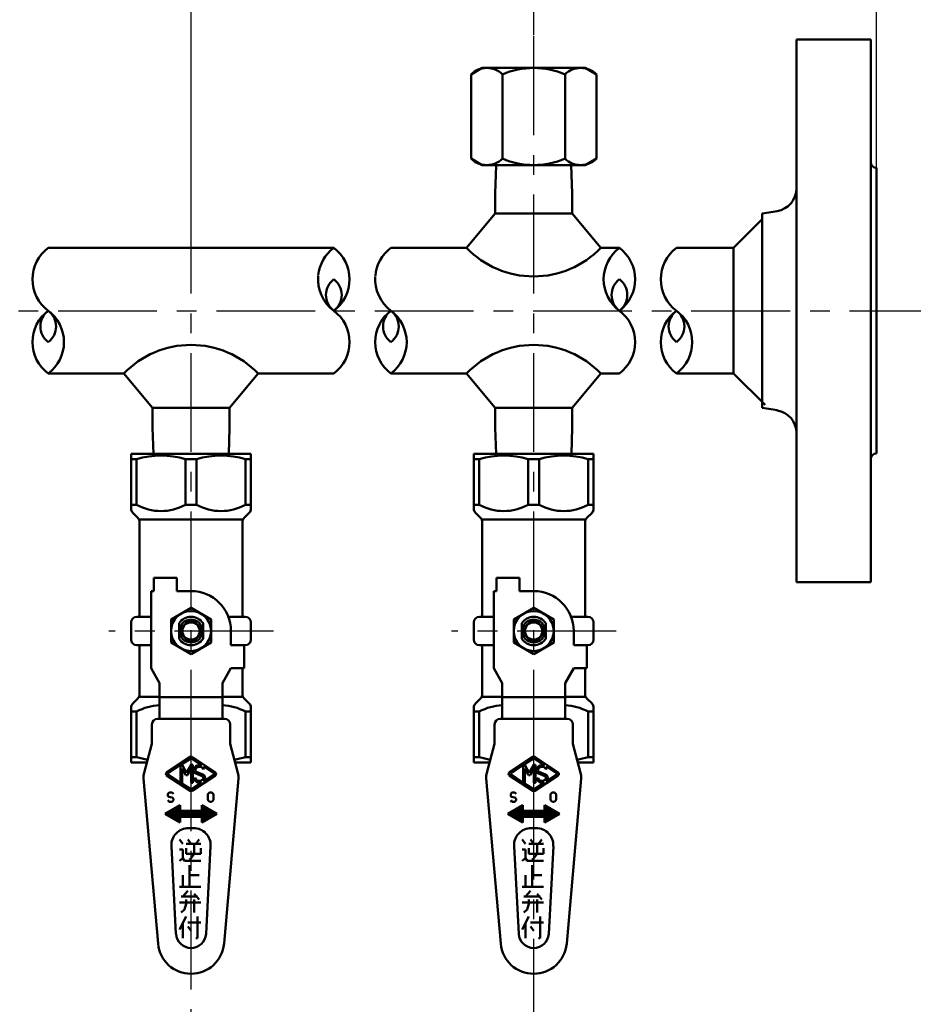
# Model space of a CAD drawing. Units: millimetres. Extents: x 0 to 1260, y -1 to 891.
# Drawn here: x 248 to 405, y 603 to 776 of the extents above; entities that cross this region are included whole.
import ezdxf

# ---------------------------------------------------------------- set-up
doc = ezdxf.new("R2010")
doc.units = ezdxf.units.MM
doc.header["$LTSCALE"] = 0.545669
doc.linetypes.add('CENTER', pattern=[50.8, 31.75, -6.35, 6.35, -6.35])
for name, color, linetype in [('NoLayerName_001', 7, 'Continuous'), ('NoLayerName_002', 7, 'Continuous'), ('NoLayerName_003', 7, 'Continuous'), ('NoLayerName_004', 7, 'Continuous'), ('NoLayerName_006', 7, 'Continuous'), ('NoLayerName_010', 7, 'Continuous'), ('NoLayerName_012', 7, 'Continuous'), ('NoLayerName_013', 7, 'Continuous'), ('NoLayerName_016', 7, 'Continuous'), ('NoLayerName_017', 7, 'Continuous')]:
    doc.layers.add(name, color=color, linetype=linetype)
doc.styles.get("Standard").update_dxf_attribs({"font": 'txt', "bigfont": 'extfont2'})
doc.dimstyles.get("Standard").update_dxf_attribs({"dimtxt": 2.5, "dimasz": 2.5, "dimexe": 1.25, "dimexo": 0.625, "dimtad": 1, "dimzin": 0, "dimdsep": 46, "dimtxsty": 'Standard', "dimcen": 2.5, "dimadec": 0, "dimazin": 0, "dimtfac": 0.75, "dimtmove": 0, "dimatfit": 3, "dimfxl": 1, "dimarcsym": 0})

# ---------------------------------------------------------------- blocks, each defined once
blk = doc.blocks.new('_OPEN30')
at = {"color": 0, "linetype": 'ByBlock', "lineweight": -2}
for p, q in [((-1, 0.267949), (0, 0)), ((0, 0), (-1, -0.267949)), ((0, 0), (-1, 0))]:
    blk.add_line(p, q, dxfattribs=at)
blk = doc.blocks.new('*D19')
at = {"layer": 'Defpoints', "color": 0}
for p in [(218.22, 802.25), (218.22, 745.06), (278.22, 745.06)]:
    blk.add_point(p, dxfattribs=at)
at = {"layer": 'NoLayerName_016', "color": 0, "linetype": 'Continuous', "lineweight": 25}
for p, q in [((218.22, 745.06), (218.22, 810.5)), ((278.22, 745.06), (278.22, 810.5)), ((273.72, 802.25), (222.72, 802.25))]:
    blk.add_line(p, q, dxfattribs=at)
at = {"layer": 'NoLayerName_016', "color": 0, "lineweight": 25, "xscale": 4.5, "yscale": 4.5, "zscale": 4.5, "rotation": 180}
blk.add_blockref('_OPEN30', (218.22, 802.25), dxfattribs=at)
at = {"layer": 'NoLayerName_016', "color": 0, "lineweight": 25, "xscale": 4.5, "yscale": 4.5, "zscale": 4.5}
blk.add_blockref('_OPEN30', (278.22, 802.25), dxfattribs=at)
at = {"layer": 'NoLayerName_016', "color": 0, "lineweight": 25, "insert": (248.22, 809.08), "char_height": 7.5, "attachment_point": 5}
blk.add_mtext('(200)', dxfattribs=at)
blk = doc.blocks.new('*D21')
at = {"layer": 'Defpoints', "color": 0}
for p in [(98.22, 822.25), (98.22, 749.75), (398.22, 749.75)]:
    blk.add_point(p, dxfattribs=at)
at = {"layer": 'NoLayerName_017', "color": 0, "linetype": 'Continuous', "lineweight": 25}
for p, q in [((98.22, 749.75), (98.22, 830.5)), ((398.22, 749.75), (398.22, 830.5)), ((393.72, 822.25), (102.72, 822.25))]:
    blk.add_line(p, q, dxfattribs=at)
at = {"layer": 'NoLayerName_017', "color": 0, "lineweight": 25, "xscale": 4.5, "yscale": 4.5, "zscale": 4.5, "rotation": 180}
blk.add_blockref('_OPEN30', (98.22, 822.25), dxfattribs=at)
at = {"layer": 'NoLayerName_017', "color": 0, "lineweight": 25, "xscale": 4.5, "yscale": 4.5, "zscale": 4.5}
blk.add_blockref('_OPEN30', (398.22, 822.25), dxfattribs=at)
at = {"layer": 'NoLayerName_017', "color": 0, "lineweight": 25, "insert": (248.22, 829.08), "char_height": 7.5, "attachment_point": 5}
blk.add_mtext('(800)', dxfattribs=at)
blk = doc.blocks.new('*D22')
at = {"layer": 'Defpoints', "color": 0}
for p in [(278.22, 802.25), (338.22, 772.96), (278.22, 745.06)]:
    blk.add_point(p, dxfattribs=at)
at = {"layer": 'NoLayerName_017', "color": 0, "linetype": 'Continuous', "lineweight": 25}
for p, q in [((278.22, 745.06), (278.22, 810.5)), ((338.22, 772.96), (338.22, 810.5)), ((333.72, 802.25), (282.72, 802.25))]:
    blk.add_line(p, q, dxfattribs=at)
at = {"layer": 'NoLayerName_017', "color": 0, "lineweight": 25, "xscale": 4.5, "yscale": 4.5, "zscale": 4.5, "rotation": 180}
blk.add_blockref('_OPEN30', (278.22, 802.25), dxfattribs=at)
at = {"layer": 'NoLayerName_017', "color": 0, "lineweight": 25, "xscale": 4.5, "yscale": 4.5, "zscale": 4.5}
blk.add_blockref('_OPEN30', (338.22, 802.25), dxfattribs=at)
at = {"layer": 'NoLayerName_017', "color": 0, "lineweight": 25, "insert": (308.22, 809.08), "char_height": 7.5, "attachment_point": 5}
blk.add_mtext('(200)', dxfattribs=at)
blk = doc.blocks.new('*D23')
at = {"layer": 'Defpoints', "color": 0}
for p in [(338.22, 802.25), (338.22, 772.96), (398.22, 749.75)]:
    blk.add_point(p, dxfattribs=at)
at = {"layer": 'NoLayerName_017', "color": 0, "linetype": 'Continuous', "lineweight": 25}
for p, q in [((338.22, 772.96), (338.22, 810.5)), ((398.22, 749.75), (398.22, 810.5)), ((393.72, 802.25), (342.72, 802.25))]:
    blk.add_line(p, q, dxfattribs=at)
at = {"layer": 'NoLayerName_017', "color": 0, "lineweight": 25, "xscale": 4.5, "yscale": 4.5, "zscale": 4.5, "rotation": 180}
blk.add_blockref('_OPEN30', (338.22, 802.25), dxfattribs=at)
at = {"layer": 'NoLayerName_017', "color": 0, "lineweight": 25, "xscale": 4.5, "yscale": 4.5, "zscale": 4.5}
blk.add_blockref('_OPEN30', (398.22, 802.25), dxfattribs=at)
at = {"layer": 'NoLayerName_017', "color": 0, "lineweight": 25, "insert": (368.22, 809.08), "char_height": 7.5, "attachment_point": 5}
blk.add_mtext('(100)', dxfattribs=at)

msp = doc.modelspace()

# ---------------------------------------------------------------- linework, layer by layer
at = {"layer": 'NoLayerName_001', "color": 3, "linetype": 'Continuous', "lineweight": 50}
for p, q in [((373.22, 735.75), (378.22, 740.75)), ((373.22, 713.75), (378.72, 708.25))]:
    msp.add_line(p, q, dxfattribs=at)
at = {"layer": 'NoLayerName_002', "color": 134, "linetype": 'Continuous', "lineweight": 50}
for p, q in [((267.72, 699.67), (288.72, 699.67)), ((267.72, 690.09), (267.72, 699.67)), ((268.7, 698.75), (267.72, 698.75)), ((268.7, 698.75), (268.7, 690.77)), ((277.24, 690.77), (277.24, 698.75)), ((277.24, 698.75), (279.2, 698.75)), ((279.2, 698.75), (279.2, 690.77)), ((287.74, 690.77), (287.74, 698.75)), ((287.74, 698.75), (288.72, 698.75)), ((288.72, 699.67), (288.72, 690.09)), ((327.72, 699.67), (348.72, 699.67)), ((327.72, 690.09), (327.72, 699.67)), ((328.7, 698.75), (327.72, 698.75)), ((328.7, 698.75), (328.7, 690.77)), ((337.24, 690.77), (337.24, 698.75)), ((337.24, 698.75), (339.2, 698.75)), ((339.2, 698.75), (339.2, 690.77)), ((347.74, 690.77), (347.74, 698.75)), ((347.74, 698.75), (348.72, 698.75)), ((348.72, 699.67), (348.72, 690.09)), ((268.7, 690.77), (267.72, 690.77)), ((279.2, 690.77), (277.24, 690.77)), ((287.74, 690.77), (288.72, 690.77)), ((328.7, 690.77), (327.72, 690.77)), ((339.2, 690.77), (337.24, 690.77)), ((347.74, 690.77), (348.72, 690.77)), ((268.93, 688.46), (268.02, 689.38)), ((269.22, 688.17), (287.22, 688.17)), ((269.22, 671.17), (269.22, 687.76)), ((287.22, 687.76), (287.22, 671.17)), ((288.43, 689.38), (287.52, 688.46)), ((328.93, 688.46), (328.02, 689.38)), ((329.22, 688.17), (347.22, 688.17)), ((329.22, 671.17), (329.22, 687.76)), ((347.22, 687.76), (347.22, 671.17)), ((348.43, 689.38), (347.52, 688.46)), ((271.72, 677.97), (271.72, 675.67)), ((275.72, 677.97), (271.72, 677.97)), ((275.72, 675.67), (275.72, 677.97)), ((331.72, 677.97), (331.72, 675.67)), ((335.72, 677.97), (331.72, 677.97)), ((335.72, 675.67), (335.72, 677.97)), ((271.22, 675.67), (271.22, 662.17)), ((271.72, 675.67), (271.22, 675.67)), ((278.22, 675.67), (275.72, 675.67)), ((331.22, 675.67), (331.22, 662.17)), ((331.72, 675.67), (331.22, 675.67)), ((338.22, 675.67), (335.72, 675.67)), ((278.22, 672.71), (274.72, 670.69)), ((281.72, 670.69), (278.22, 672.71)), ((338.22, 672.71), (334.72, 670.69)), ((341.72, 670.69), (338.22, 672.71)), ((268.72, 671.17), (271.22, 671.17)), ((274.72, 670.69), (274.72, 666.65)), ((281.72, 666.65), (281.72, 670.69)), ((287.72, 671.17), (284.76, 671.17)), ((328.72, 671.17), (331.22, 671.17)), ((334.72, 670.69), (334.72, 666.65)), ((341.72, 666.65), (341.72, 670.69)), ((347.72, 671.17), (344.76, 671.17)), ((267.72, 667.17), (267.72, 670.17)), ((276.12, 670.03), (276.12, 667.32)), ((280.32, 667.32), (280.32, 670.03)), ((288.72, 670.17), (288.72, 667.17)), ((327.72, 667.17), (327.72, 670.17)), ((336.12, 670.03), (336.12, 667.32)), ((340.32, 667.32), (340.32, 670.03)), ((348.72, 670.17), (348.72, 667.17)), ((285.22, 666.17), (285.22, 668.67)), ((345.22, 666.17), (345.22, 668.67)), ((268.72, 666.17), (271.22, 666.17)), ((269.22, 657.59), (269.22, 666.17)), ((274.72, 666.65), (278.22, 664.63)), ((278.22, 664.63), (281.72, 666.65)), ((287.72, 666.17), (285.22, 666.17)), ((287.52, 662.17), (287.52, 666.17)), ((328.72, 666.17), (331.22, 666.17)), ((329.22, 657.59), (329.22, 666.17)), ((334.72, 666.65), (338.22, 664.63)), ((338.22, 664.63), (341.72, 666.65)), ((347.72, 666.17), (345.22, 666.17)), ((347.52, 662.17), (347.52, 666.17)), ((271.22, 662.17), (272.72, 659.57)), ((285.22, 662.17), (283.72, 659.57)), ((287.52, 662.17), (285.22, 662.17)), ((287.22, 657.59), (287.22, 662.17)), ((331.22, 662.17), (332.72, 659.57)), ((345.22, 662.17), (343.72, 659.57)), ((347.52, 662.17), (345.22, 662.17)), ((347.22, 657.59), (347.22, 662.17)), ((272.72, 659.57), (272.72, 653.32)), ((283.72, 659.57), (283.72, 653.32)), ((332.72, 659.57), (332.72, 653.32)), ((343.72, 659.57), (343.72, 653.32)), ((268.02, 655.96), (268.93, 656.88)), ((269.22, 657.17), (272.72, 657.17)), ((272.72, 657.07), (283.72, 657.07)), ((283.72, 657.17), (287.22, 657.17)), ((288.43, 655.96), (287.52, 656.88)), ((328.02, 655.96), (328.93, 656.88)), ((329.22, 657.17), (332.72, 657.17)), ((332.72, 657.07), (343.72, 657.07)), ((343.72, 657.17), (347.22, 657.17)), ((348.43, 655.96), (347.52, 656.88)), ((267.72, 645.67), (267.72, 655.26)), ((288.72, 645.67), (288.72, 655.26)), ((327.72, 645.67), (327.72, 655.26)), ((348.72, 645.67), (348.72, 655.26)), ((268.7, 654.57), (267.72, 654.57)), ((268.7, 654.57), (268.7, 646.6)), ((284.08, 653.32), (272.37, 653.32)), ((287.74, 654.57), (287.74, 646.6)), ((287.74, 654.57), (288.72, 654.57)), ((328.7, 654.57), (327.72, 654.57)), ((328.7, 654.57), (328.7, 646.6)), ((344.08, 653.32), (332.37, 653.32)), ((347.74, 654.57), (347.74, 646.6)), ((347.74, 654.57), (348.72, 654.57)), ((271.37, 652.32), (271.37, 648.93)), ((285.08, 648.93), (285.08, 652.32)), ((331.37, 652.32), (331.37, 648.93)), ((345.08, 648.93), (345.08, 652.32)), ((271.37, 648.93), (270.01, 643.87)), ((286.44, 643.87), (285.08, 648.93)), ((331.37, 648.93), (330.01, 643.87)), ((346.44, 643.87), (345.08, 648.93)), ((268.7, 646.6), (267.72, 646.6)), ((278.05, 646.66), (273.95, 643.93)), ((282.49, 643.93), (278.4, 646.66)), ((287.74, 646.6), (288.72, 646.6)), ((328.7, 646.6), (327.72, 646.6)), ((338.05, 646.66), (333.95, 643.93)), ((342.49, 643.93), (338.4, 646.66)), ((347.74, 646.6), (348.72, 646.6)), ((270.49, 645.67), (267.72, 645.67)), ((276.28, 645.11), (274.19, 643.71)), ((276.36, 642.28), (276.36, 645.06)), ((278.19, 646.38), (276.45, 645.22)), ((276.45, 645.22), (276.67, 645.22)), ((276.67, 645.22), (277.45, 643.83)), ((277.45, 643.83), (278.22, 645.22)), ((278.22, 645.22), (278.53, 645.22)), ((280.01, 645.21), (278.25, 646.38)), ((278.53, 645.22), (278.53, 642.12)), ((280.5, 644.89), (282.26, 643.71)), ((288.72, 645.67), (285.95, 645.67)), ((330.49, 645.67), (327.72, 645.67)), ((336.28, 645.11), (334.19, 643.71)), ((336.36, 642.28), (336.36, 645.06)), ((338.19, 646.38), (336.45, 645.22)), ((336.45, 645.22), (336.67, 645.22)), ((336.67, 645.22), (337.45, 643.83)), ((337.45, 643.83), (338.22, 645.22)), ((338.22, 645.22), (338.53, 645.22)), ((340.01, 645.21), (338.25, 646.38)), ((338.53, 645.22), (338.53, 642.12)), ((340.5, 644.89), (342.26, 643.71)), ((348.72, 645.67), (345.95, 645.67)), ((273.95, 643.41), (278.05, 640.68)), ((274.19, 643.63), (276.28, 642.24)), ((276.67, 644.58), (276.67, 642.12)), ((277.29, 643.46), (276.67, 644.58)), ((277.6, 643.46), (277.29, 643.46)), ((278.22, 644.58), (277.6, 643.46)), ((278.22, 642.12), (278.22, 644.58)), ((278.4, 640.68), (282.49, 643.41)), ((280.18, 643.27), (279.04, 643.74)), ((280.3, 643.56), (279.16, 644.03)), ((280.33, 644.52), (280.6, 644.66)), ((282.26, 643.63), (280.5, 642.46)), ((333.95, 643.41), (338.05, 640.68)), ((334.19, 643.63), (336.28, 642.24)), ((336.67, 644.58), (336.67, 642.12)), ((337.29, 643.46), (336.67, 644.58)), ((337.6, 643.46), (337.29, 643.46)), ((338.22, 644.58), (337.6, 643.46)), ((338.22, 642.12), (338.22, 644.58)), ((338.4, 640.68), (342.49, 643.41)), ((340.18, 643.27), (339.04, 643.74)), ((340.3, 643.56), (339.16, 644.03)), ((340.33, 644.52), (340.6, 644.66)), ((342.26, 643.63), (340.5, 642.46)), ((269.92, 642.83), (272.45, 613.97)), ((276.45, 642.12), (278.19, 640.96)), ((276.67, 642.12), (276.45, 642.12)), ((278.53, 642.12), (278.22, 642.12)), ((278.25, 640.96), (280.01, 642.13)), ((278.72, 642.77), (278.99, 642.91)), ((284, 613.97), (286.53, 642.83)), ((329.92, 642.83), (332.45, 613.97)), ((336.45, 642.12), (338.19, 640.96)), ((336.67, 642.12), (336.45, 642.12)), ((338.53, 642.12), (338.22, 642.12)), ((338.25, 640.96), (340.01, 642.13)), ((338.72, 642.77), (338.99, 642.91)), ((344, 613.97), (346.53, 642.83)), ((274.19, 640.17), (274.4, 640.42)), ((274.19, 639.92), (274.19, 640.17)), ((274.3, 639.67), (274.19, 639.92)), ((274.94, 639.55), (274.3, 639.67)), ((274.4, 640.42), (274.94, 640.42)), ((274.94, 640.42), (275.15, 640.17)), ((275.15, 639.3), (274.94, 639.55)), ((281.19, 640.05), (281.3, 640.3)), ((281.19, 639.17), (281.19, 640.05)), ((281.3, 640.3), (281.51, 640.42)), ((281.51, 640.42), (281.83, 640.42)), ((281.83, 640.42), (282.05, 640.3)), ((282.05, 640.3), (282.15, 640.05)), ((282.15, 640.05), (282.15, 639.17)), ((334.19, 640.17), (334.4, 640.42)), ((334.19, 639.92), (334.19, 640.17)), ((334.3, 639.67), (334.19, 639.92)), ((334.94, 639.55), (334.3, 639.67)), ((334.4, 640.42), (334.94, 640.42)), ((334.94, 640.42), (335.15, 640.17)), ((335.15, 639.3), (334.94, 639.55)), ((341.19, 640.05), (341.3, 640.3)), ((341.19, 639.17), (341.19, 640.05)), ((341.3, 640.3), (341.51, 640.42)), ((341.51, 640.42), (341.83, 640.42)), ((341.83, 640.42), (342.05, 640.3)), ((342.05, 640.3), (342.15, 640.05)), ((342.15, 640.05), (342.15, 639.17)), ((276.32, 638.17), (273.72, 636.67)), ((274.19, 639.05), (274.4, 638.8)), ((274.4, 638.8), (274.94, 638.8)), ((274.94, 638.8), (275.15, 639.05)), ((275.15, 639.05), (275.15, 639.3)), ((277.3, 636.17), (275.67, 637.8)), ((276.32, 637.29), (275.76, 637.85)), ((276.32, 637.43), (275.85, 637.9)), ((276.32, 637.57), (275.94, 637.95)), ((276.32, 637.71), (276.03, 638)), ((276.32, 637.85), (276.12, 638.06)), ((276.32, 638), (276.21, 638.11)), ((276.32, 638.14), (276.3, 638.16)), ((276.32, 637.17), (276.32, 638.17)), ((282.72, 636.67), (280.13, 638.17)), ((280.13, 638.17), (280.13, 637.17)), ((282.01, 636.26), (280.13, 638.15)), ((281.93, 636.21), (280.13, 638.01)), ((281.84, 636.16), (280.13, 637.87)), ((282.1, 636.31), (280.41, 638.01)), ((282.19, 636.37), (280.75, 637.81)), ((281.3, 638.92), (281.19, 639.17)), ((281.51, 638.8), (281.3, 638.92)), ((281.83, 638.8), (281.51, 638.8)), ((282.05, 638.92), (281.83, 638.8)), ((282.15, 639.17), (282.05, 638.92)), ((336.32, 638.17), (333.72, 636.67)), ((334.19, 639.05), (334.4, 638.8)), ((334.4, 638.8), (334.94, 638.8)), ((334.94, 638.8), (335.15, 639.05)), ((335.15, 639.05), (335.15, 639.3)), ((337.3, 636.17), (335.67, 637.8)), ((336.32, 637.29), (335.76, 637.85)), ((336.32, 637.43), (335.85, 637.9)), ((336.32, 637.57), (335.94, 637.95)), ((336.32, 637.71), (336.03, 638)), ((336.32, 637.85), (336.12, 638.06)), ((336.32, 638), (336.21, 638.11)), ((336.32, 638.14), (336.3, 638.16)), ((336.32, 637.17), (336.32, 638.17)), ((342.72, 636.67), (340.13, 638.17)), ((340.13, 638.17), (340.13, 637.17)), ((342.01, 636.26), (340.13, 638.15)), ((341.93, 636.21), (340.13, 638.01)), ((341.84, 636.16), (340.13, 637.87)), ((342.1, 636.31), (340.41, 638.01)), ((342.19, 636.37), (340.75, 637.81)), ((341.3, 638.92), (341.19, 639.17)), ((341.51, 638.8), (341.3, 638.92)), ((341.83, 638.8), (341.51, 638.8)), ((342.05, 638.92), (341.83, 638.8)), ((342.15, 639.17), (342.05, 638.92)), ((273.72, 636.67), (276.32, 635.17)), ((273.97, 636.53), (273.79, 636.71)), ((274.3, 636.34), (273.88, 636.76)), ((274.64, 636.14), (273.97, 636.81)), ((274.97, 635.95), (274.06, 636.87)), ((275.31, 635.76), (274.15, 636.92)), ((275.64, 635.56), (274.24, 636.97)), ((275.98, 635.37), (274.33, 637.02)), ((276.31, 635.18), (274.42, 637.07)), ((276.32, 635.31), (274.51, 637.12)), ((276.32, 635.45), (274.6, 637.18)), ((276.32, 635.59), (274.69, 637.23)), ((276.32, 635.73), (274.78, 637.28)), ((276.32, 635.87), (274.87, 637.33)), ((276.32, 636.02), (274.95, 637.38)), ((276.32, 636.16), (275.04, 637.43)), ((276.45, 636.17), (275.13, 637.49)), ((276.59, 636.17), (275.22, 637.54)), ((276.73, 636.17), (275.31, 637.59)), ((276.87, 636.17), (275.4, 637.64)), ((277.01, 636.17), (275.49, 637.69)), ((277.16, 636.17), (275.58, 637.75)), ((280.13, 637.17), (276.32, 637.17)), ((276.32, 635.17), (276.32, 636.17)), ((276.32, 636.17), (280.13, 636.17)), ((277.44, 636.17), (276.44, 637.17)), ((277.58, 636.17), (276.58, 637.17)), ((277.72, 636.17), (276.72, 637.17)), ((277.86, 636.17), (276.86, 637.17)), ((278, 636.17), (277, 637.17)), ((278.15, 636.17), (277.15, 637.17)), ((278.29, 636.17), (277.29, 637.17)), ((278.43, 636.17), (277.43, 637.17)), ((278.57, 636.17), (277.57, 637.17)), ((278.71, 636.17), (277.71, 637.17)), ((278.85, 636.17), (277.85, 637.17)), ((278.99, 636.17), (277.99, 637.17)), ((279.14, 636.17), (278.14, 637.17)), ((279.28, 636.17), (278.28, 637.17)), ((279.42, 636.17), (278.42, 637.17)), ((279.56, 636.17), (278.56, 637.17)), ((279.7, 636.17), (278.7, 637.17)), ((279.84, 636.17), (278.84, 637.17)), ((279.98, 636.17), (278.98, 637.17)), ((280.76, 635.54), (279.13, 637.17)), ((280.85, 635.59), (279.27, 637.17)), ((280.94, 635.64), (279.41, 637.17)), ((281.03, 635.69), (279.55, 637.17)), ((281.12, 635.74), (279.69, 637.17)), ((281.21, 635.8), (279.83, 637.17)), ((281.3, 635.85), (279.97, 637.17)), ((281.39, 635.9), (280.12, 637.17)), ((281.75, 636.11), (280.13, 637.73)), ((281.66, 636.06), (280.13, 637.59)), ((281.57, 636), (280.13, 637.44)), ((281.48, 635.95), (280.13, 637.3)), ((280.13, 635.17), (282.72, 636.67)), ((280.13, 636.17), (280.13, 635.17)), ((282.28, 636.42), (281.08, 637.62)), ((282.37, 636.47), (281.42, 637.43)), ((282.46, 636.52), (281.75, 637.23)), ((282.55, 636.57), (282.09, 637.04)), ((282.64, 636.62), (282.42, 636.85)), ((333.72, 636.67), (336.32, 635.17)), ((333.97, 636.53), (333.79, 636.71)), ((334.3, 636.34), (333.88, 636.76)), ((334.64, 636.14), (333.97, 636.81)), ((334.97, 635.95), (334.06, 636.87)), ((335.31, 635.76), (334.15, 636.92)), ((335.64, 635.56), (334.24, 636.97)), ((335.98, 635.37), (334.33, 637.02)), ((336.31, 635.18), (334.42, 637.07)), ((336.32, 635.31), (334.51, 637.12)), ((336.32, 635.45), (334.6, 637.18)), ((336.32, 635.59), (334.69, 637.23)), ((336.32, 635.73), (334.78, 637.28)), ((336.32, 635.87), (334.87, 637.33)), ((336.32, 636.02), (334.95, 637.38)), ((336.32, 636.16), (335.04, 637.43)), ((336.45, 636.17), (335.13, 637.49)), ((336.59, 636.17), (335.22, 637.54)), ((336.73, 636.17), (335.31, 637.59)), ((336.87, 636.17), (335.4, 637.64)), ((337.01, 636.17), (335.49, 637.69)), ((337.16, 636.17), (335.58, 637.75)), ((340.13, 637.17), (336.32, 637.17)), ((336.32, 635.17), (336.32, 636.17)), ((336.32, 636.17), (340.13, 636.17)), ((337.44, 636.17), (336.44, 637.17)), ((337.58, 636.17), (336.58, 637.17)), ((337.72, 636.17), (336.72, 637.17)), ((337.86, 636.17), (336.86, 637.17)), ((338, 636.17), (337, 637.17)), ((338.15, 636.17), (337.15, 637.17)), ((338.29, 636.17), (337.29, 637.17)), ((338.43, 636.17), (337.43, 637.17)), ((338.57, 636.17), (337.57, 637.17)), ((338.71, 636.17), (337.71, 637.17)), ((338.85, 636.17), (337.85, 637.17)), ((338.99, 636.17), (337.99, 637.17)), ((339.14, 636.17), (338.14, 637.17)), ((339.28, 636.17), (338.28, 637.17)), ((339.42, 636.17), (338.42, 637.17)), ((339.56, 636.17), (338.56, 637.17)), ((339.7, 636.17), (338.7, 637.17)), ((339.84, 636.17), (338.84, 637.17)), ((339.98, 636.17), (338.98, 637.17)), ((340.76, 635.54), (339.13, 637.17)), ((340.85, 635.59), (339.27, 637.17)), ((340.94, 635.64), (339.41, 637.17)), ((341.03, 635.69), (339.55, 637.17)), ((341.12, 635.74), (339.69, 637.17)), ((341.21, 635.8), (339.83, 637.17)), ((341.3, 635.85), (339.97, 637.17)), ((341.39, 635.9), (340.12, 637.17)), ((341.75, 636.11), (340.13, 637.73)), ((341.66, 636.06), (340.13, 637.59)), ((341.57, 636), (340.13, 637.44)), ((341.48, 635.95), (340.13, 637.3)), ((340.13, 635.17), (342.72, 636.67)), ((340.13, 636.17), (340.13, 635.17)), ((342.28, 636.42), (341.08, 637.62)), ((342.37, 636.47), (341.42, 637.43)), ((342.46, 636.52), (341.75, 637.23)), ((342.55, 636.57), (342.09, 637.04)), ((342.64, 636.62), (342.42, 636.85)), ((280.67, 635.49), (280.13, 636.03)), ((280.58, 635.43), (280.13, 635.89)), ((280.49, 635.38), (280.13, 635.75)), ((280.4, 635.33), (280.13, 635.61)), ((280.31, 635.28), (280.13, 635.46)), ((280.22, 635.23), (280.13, 635.32)), ((280.13, 635.18), (280.13, 635.18)), ((340.67, 635.49), (340.13, 636.03)), ((340.58, 635.43), (340.13, 635.89)), ((340.49, 635.38), (340.13, 635.75)), ((340.4, 635.33), (340.13, 635.61)), ((340.31, 635.28), (340.13, 635.46)), ((340.22, 635.23), (340.13, 635.32)), ((340.13, 635.18), (340.13, 635.18)), ((277.78, 634.17), (278.66, 634.17)), ((337.78, 634.17), (338.66, 634.17)), ((275.59, 615.67), (274.79, 631.01)), ((276.22, 632.17), (276.8, 631.42)), ((277.37, 631.42), (279.94, 631.42)), ((277.65, 632.17), (278.22, 631.42)), ((278.8, 631.42), (278.8, 629.67)), ((279.08, 631.42), (279.65, 632.17)), ((281.66, 631.01), (280.85, 615.67)), ((335.59, 615.67), (334.79, 631.01)), ((336.22, 632.17), (336.8, 631.42)), ((337.37, 631.42), (339.94, 631.42)), ((337.65, 632.17), (338.22, 631.42)), ((338.8, 631.42), (338.8, 629.67)), ((339.08, 631.42), (339.65, 632.17)), ((341.66, 631.01), (340.85, 615.67)), ((276.8, 630.42), (276.22, 630.42)), ((276.8, 628.92), (276.8, 630.42)), ((277.37, 630.67), (277.37, 629.67)), ((277.37, 629.67), (279.94, 629.67)), ((278.8, 629.67), (278.22, 628.92)), ((279.94, 629.67), (279.94, 630.67)), ((336.8, 630.42), (336.22, 630.42)), ((336.8, 628.92), (336.8, 630.42)), ((337.37, 630.67), (337.37, 629.67)), ((337.37, 629.67), (339.94, 629.67)), ((338.8, 629.67), (338.22, 628.92)), ((339.94, 629.67), (339.94, 630.67)), ((276.22, 628.42), (276.8, 628.92)), ((276.8, 628.92), (277.08, 628.42)), ((277.08, 628.42), (279.94, 628.42)), ((278.22, 628.92), (277.94, 628.67)), ((277.94, 627.67), (277.94, 623.92)), ((336.22, 628.42), (336.8, 628.92)), ((336.8, 628.92), (337.08, 628.42)), ((337.08, 628.42), (339.94, 628.42)), ((338.22, 628.92), (337.94, 628.67)), ((337.94, 627.67), (337.94, 623.92)), ((276.8, 625.92), (276.8, 623.92)), ((277.94, 625.92), (279.65, 625.92)), ((336.8, 625.92), (336.8, 623.92)), ((337.94, 625.92), (339.65, 625.92)), ((276.22, 623.92), (279.94, 623.92)), ((276.8, 622.17), (277.65, 623.17)), ((279.65, 621.67), (278.8, 622.67)), ((336.22, 623.92), (339.94, 623.92)), ((336.8, 622.17), (337.65, 623.17)), ((339.65, 621.67), (338.8, 622.67)), ((276.22, 621.17), (279.94, 621.17)), ((279.37, 622.17), (276.51, 622.17)), ((277.08, 619.92), (277.37, 620.92)), ((277.37, 620.92), (277.37, 621.67)), ((278.8, 621.67), (278.8, 619.42)), ((336.22, 621.17), (339.94, 621.17)), ((339.37, 622.17), (336.51, 622.17)), ((337.08, 619.92), (337.37, 620.92)), ((337.37, 620.92), (337.37, 621.67)), ((338.8, 621.67), (338.8, 619.42)), ((276.51, 619.42), (277.08, 619.92)), ((336.51, 619.42), (337.08, 619.92)), ((276.22, 616.42), (277.37, 618.67)), ((276.8, 614.92), (276.8, 617.67)), ((277.65, 617.67), (279.94, 617.67)), ((279.37, 618.67), (279.37, 614.92)), ((336.22, 616.42), (337.37, 618.67)), ((336.8, 614.92), (336.8, 617.67)), ((337.65, 617.67), (339.94, 617.67)), ((339.37, 618.67), (339.37, 614.92)), ((278.22, 616.17), (277.65, 616.92)), ((338.22, 616.17), (337.65, 616.92)), ((279.37, 614.92), (279.08, 614.92)), ((339.37, 614.92), (339.08, 614.92))]:
    msp.add_line(p, q, dxfattribs=at)
for centre, radius in [((278.22, 668.67), 3.5), ((278.22, 668.67), 2), ((338.22, 668.67), 3.5), ((338.22, 668.67), 2), ((278.22, 668.67), 1.62), ((278.22, 668.67), 1.5), ((338.22, 668.67), 1.62), ((338.22, 668.67), 1.5)]:
    msp.add_circle(centre, radius, dxfattribs=at)
for centre, radius, start, end in [((272.97, 684.71), 14.67, 73.0804, 106.9196), ((283.47, 684.71), 14.67, 73.0804, 106.9196), ((332.97, 684.71), 14.67, 73.0804, 106.9196), ((343.47, 684.71), 14.67, 73.0804, 106.9196), ((268.72, 690.09), 1, 180, 225), ((272.97, 698.51), 8.84, 241.1078, 298.8922), ((283.47, 698.51), 8.84, 241.1078, 298.8922), ((287.72, 690.09), 1, 315, 0), ((328.72, 690.09), 1, 180, 225), ((332.97, 698.51), 8.84, 241.1078, 298.8922), ((343.47, 698.51), 8.84, 241.1078, 298.8922), ((347.72, 690.09), 1, 315, 0), ((268.22, 687.76), 1, 0, 45), ((288.22, 687.76), 1, 135, 180), ((328.22, 687.76), 1, 0, 45), ((348.22, 687.76), 1, 135, 180), ((278.22, 668.67), 7, 360, 90), ((338.22, 668.67), 7, 360, 90), ((268.72, 670.17), 1, 90, 180), ((278.22, 668.67), 2.5, 32.8599, 147.1401), ((287.72, 670.17), 1, 360, 90), ((328.72, 670.17), 1, 90, 180), ((338.22, 668.67), 2.5, 32.8599, 147.1401), ((347.72, 670.17), 1, 360, 90), ((268.72, 667.17), 1, 180, 270), ((278.22, 668.67), 2.5, 212.8599, 327.1401), ((287.72, 667.17), 1, 270, 0), ((328.72, 667.17), 1, 180, 270), ((338.22, 668.67), 2.5, 212.8599, 327.1401), ((347.72, 667.17), 1, 270, 0), ((268.22, 657.59), 1, 315, 0), ((288.22, 657.59), 1, 180, 225), ((328.22, 657.59), 1, 315, 0), ((348.22, 657.59), 1, 180, 225), ((268.72, 655.26), 1, 135, 180), ((272.97, 646.83), 8.84, 91.6204, 118.8922), ((283.47, 646.83), 8.84, 61.1078, 88.3796), ((287.72, 655.26), 1, 0, 45), ((328.72, 655.26), 1, 135, 180), ((332.97, 646.83), 8.84, 91.6204, 118.8922), ((343.47, 646.83), 8.84, 61.1078, 88.3796), ((347.72, 655.26), 1, 0, 45), ((272.37, 652.32), 1, 90, 180), ((284.08, 652.32), 1, 0, 90), ((332.37, 652.32), 1, 90, 180), ((344.08, 652.32), 1, 0, 90), ((272.97, 660.63), 14.67, 253.0804, 260.7803), ((278.22, 646.4), 0.31, 56.3099, 123.6901), ((278.22, 646.34), 0.0518, 56.3099, 123.6901), ((283.47, 660.63), 14.67, 279.2197, 286.9196), ((332.97, 660.63), 14.67, 253.0804, 260.7803), ((338.22, 646.4), 0.31, 56.3099, 123.6901), ((338.22, 646.34), 0.0518, 56.3099, 123.6901), ((343.47, 660.63), 14.67, 279.2197, 286.9196), ((276.31, 645.06), 0.0517, 0, 123.6901), ((279.68, 644.18), 1.04, 72.37, 161.5247), ((279.68, 644.18), 0.73, 27.3276, 161.5247), ((280, 645.2), 0.0207, 252.37, 56.3099), ((280.49, 644.87), 0.0207, 56.3099, 220.2498), ((279.68, 644.18), 1.04, 26.9564, 40.2498), ((336.31, 645.06), 0.0517, 0, 123.6901), ((339.68, 644.18), 1.04, 72.37, 161.5247), ((339.68, 644.18), 0.73, 27.3276, 161.5247), ((340, 645.2), 0.0207, 252.37, 56.3099), ((340.49, 644.87), 0.0207, 56.3099, 220.2498), ((339.68, 644.18), 1.04, 26.9564, 40.2498), ((272.91, 643.09), 3, 165, 185), ((274.13, 643.67), 0.31, 123.6901, 236.3099), ((274.22, 643.67), 0.0518, 123.6901, 236.3099), ((279.28, 644.32), 0.621, 161.5247, 247.5), ((279.28, 644.32), 0.311, 161.5247, 247.5), ((280.06, 642.99), 0.31, 335.5745, 67.5), ((280.06, 642.99), 0.621, 335.5745, 67.5), ((282.23, 643.67), 0.0518, 303.6901, 56.3099), ((282.32, 643.67), 0.31, 303.6901, 56.3099), ((283.54, 643.09), 3, 355, 15), ((332.91, 643.09), 3, 165, 185), ((334.13, 643.67), 0.31, 123.6901, 236.3099), ((334.22, 643.67), 0.0518, 123.6901, 236.3099), ((339.28, 644.32), 0.621, 161.5247, 247.5), ((339.28, 644.32), 0.311, 161.5247, 247.5), ((340.06, 642.99), 0.31, 335.5745, 67.5), ((340.06, 642.99), 0.621, 335.5745, 67.5), ((342.23, 643.67), 0.0518, 303.6901, 56.3099), ((342.32, 643.67), 0.31, 303.6901, 56.3099), ((343.54, 643.09), 3, 355, 15), ((276.31, 642.28), 0.0517, 236.3099, 0), ((279.68, 643.16), 1.04, 202.2314, 287.63), ((279.68, 643.16), 0.73, 200.3775, 335.5745), ((280, 642.15), 0.0207, 303.6901, 107.63), ((279.68, 643.16), 1.04, 319.7502, 335.5745), ((280.49, 642.47), 0.0207, 139.7502, 303.6901), ((336.31, 642.28), 0.0517, 236.3099, 0), ((339.68, 643.16), 1.04, 202.2314, 287.63), ((339.68, 643.16), 0.73, 200.3775, 335.5745), ((340, 642.15), 0.0207, 303.6901, 107.63), ((339.68, 643.16), 1.04, 319.7502, 335.5745), ((340.49, 642.47), 0.0207, 139.7502, 303.6901), ((278.22, 640.94), 0.311, 236.3099, 303.6901), ((278.22, 641), 0.0518, 236.3099, 303.6901), ((338.22, 640.94), 0.311, 236.3099, 303.6901), ((338.22, 641), 0.0518, 236.3099, 303.6901), ((277.78, 631.17), 3, 90, 183), ((278.66, 631.17), 3, 357, 90), ((337.78, 631.17), 3, 90, 183), ((338.66, 631.17), 3, 357, 90), ((278.22, 615.81), 2.63, 183, 357), ((338.22, 615.81), 2.63, 183, 357), ((278.22, 614.47), 5.8, 185, 355), ((338.22, 614.47), 5.8, 185, 355)]:
    msp.add_arc(centre, radius, start, end, dxfattribs=at)
at = {"layer": 'NoLayerName_003', "color": 134, "linetype": 'CENTER', "lineweight": 25}
for p, q in [((292.65, 668.67), (263.81, 668.67)), ((352.65, 668.67), (323.81, 668.67))]:
    msp.add_line(p, q, dxfattribs=at)
at = {"layer": 'NoLayerName_004', "color": 3, "linetype": 'Continuous', "lineweight": 50}
for p, q in [((384.22, 772.25), (397.22, 772.25)), ((384.22, 772.25), (384.22, 677.25)), ((397.22, 772.25), (397.22, 677.25)), ((329.22, 767.24), (327.25, 766.11)), ((347.22, 767.24), (329.22, 767.24)), ((349.19, 766.11), (347.22, 767.24)), ((327.25, 766.11), (327.25, 751.38)), ((332.74, 751.38), (332.74, 766.11)), ((343.71, 751.38), (343.71, 766.11)), ((349.19, 751.38), (349.19, 766.11)), ((327.25, 751.38), (329.22, 750.24)), ((329.22, 750.24), (347.22, 750.24)), ((347.22, 750.24), (349.19, 751.38)), ((398.22, 749.75), (398.22, 699.75)), ((378.22, 741.75), (380.88, 742.2)), ((378.22, 707.75), (378.22, 741.75)), ((373.22, 713.75), (373.22, 735.75)), ((380.88, 707.31), (378.22, 707.75)), ((397.22, 677.25), (384.22, 677.25))]:
    msp.add_line(p, q, dxfattribs=at)
for centre, radius, start, end in [((330, 763.37), 3.88, 44.9559, 135.0441), ((338.22, 753.45), 13.8, 66.5734, 113.4266), ((346.45, 763.37), 3.88, 44.9559, 135.0441), ((330, 754.12), 3.88, 224.9559, 315.0441), ((338.22, 764.04), 13.8, 246.5734, 293.4266), ((346.45, 754.12), 3.88, 224.9559, 315.0441), ((398.22, 750.75), 1, 180, 270), ((380.22, 746.14), 4, 279.4623, 0), ((380.22, 703.36), 4, 360, 80.5377), ((398.22, 698.75), 1, 90, 180)]:
    msp.add_arc(centre, radius, start, end, dxfattribs=at)
at = {"layer": 'NoLayerName_006', "color": 3, "linetype": 'Continuous', "lineweight": 50}
for p, q in [((253.22, 735.75), (303.22, 735.75)), ((313.22, 735.75), (326.47, 735.75)), ((349.97, 735.75), (353.22, 735.75)), ((363.22, 735.75), (373.22, 735.75)), ((253.23, 713.75), (266.47, 713.75)), ((289.97, 713.75), (303.22, 713.75)), ((313.23, 713.75), (326.47, 713.75)), ((349.97, 713.75), (353.22, 713.75)), ((363.22, 713.75), (373.22, 713.75))]:
    msp.add_line(p, q, dxfattribs=at)
at = {"layer": 'NoLayerName_006', "color": 6, "linetype": 'CENTER', "lineweight": 25}
msp.add_line((88.62, 724.75), (748.22, 724.75), dxfattribs=at)
at = {"layer": 'NoLayerName_010', "color": 6, "linetype": 'CENTER', "lineweight": 25}
for p, q in [((338.22, 644.58), (338.22, 772.96)), ((278.22, 644.58), (278.22, 745.06)), ((278.22, 384.16), (278.22, 642.12)), ((338.22, 347.96), (338.22, 642.12))]:
    msp.add_line(p, q, dxfattribs=at)
at = {"layer": 'NoLayerName_012', "color": 3, "linetype": 'Continuous', "lineweight": 50}
for p, q in [((331.65, 750.24), (331.47, 745.25)), ((344.8, 750.24), (344.97, 745.25)), ((331.47, 745.25), (331.47, 741.75)), ((344.97, 745.25), (344.97, 741.75)), ((331.47, 741.75), (326.47, 735.75)), ((331.47, 741.75), (344.97, 741.75)), ((344.97, 741.75), (349.97, 735.75)), ((271.47, 707.75), (266.47, 713.75)), ((284.97, 707.75), (289.97, 713.75)), ((331.47, 707.75), (326.47, 713.75)), ((344.97, 707.75), (349.97, 713.75)), ((271.47, 704.25), (271.47, 707.75)), ((271.47, 707.75), (284.97, 707.75)), ((284.97, 704.25), (284.97, 707.75)), ((331.47, 704.25), (331.47, 707.75)), ((331.47, 707.75), (344.97, 707.75)), ((344.97, 704.25), (344.97, 707.75)), ((271.63, 699.67), (271.47, 704.25)), ((284.82, 699.67), (284.97, 704.25)), ((331.63, 699.67), (331.47, 704.25)), ((344.82, 699.67), (344.97, 704.25))]:
    msp.add_line(p, q, dxfattribs=at)
for centre, radius, start, end in [((257.35, 730.25), 6.88, 126.8999, 233.1001), ((307.35, 730.25), 6.88, 126.8999, 174.1986), ((299.09, 730.25), 6.88, 306.8999, 53.1001), ((317.35, 730.25), 6.88, 126.8999, 175.0986), ((338.22, 747.06), 16.31, 223.9037, 316.0963), ((357.35, 730.25), 6.88, 126.8999, 233.1001), ((349.09, 730.25), 6.88, 306.8999, 53.1001), ((367.35, 730.25), 6.88, 126.8999, 233.1001), ((307.35, 730.25), 6.88, 175.0984, 233.1001), ((305.29, 727.5), 3.44, 126.8999, 233.1001), ((301.16, 727.5), 3.44, 306.8999, 53.1001), ((317.35, 730.25), 6.88, 175.7572, 233.1001), ((355.29, 727.5), 3.44, 126.8999, 233.1001), ((351.16, 727.5), 3.44, 306.8999, 53.1001), ((257.35, 719.25), 6.88, 126.8999, 233.1001), ((255.29, 722), 3.44, 126.8999, 233.1001), ((251.16, 722), 3.44, 306.8999, 53.1001), ((249.1, 719.25), 6.88, 306.8999, 53.1001), ((299.09, 719.25), 6.88, 306.8999, 53.1001), ((317.35, 719.25), 6.88, 126.8999, 233.1001), ((315.29, 722), 3.44, 126.8999, 233.1001), ((311.16, 722), 3.44, 306.8999, 53.1001), ((309.1, 719.25), 6.88, 306.8999, 53.1001), ((349.09, 719.25), 6.88, 306.8999, 53.1001), ((367.35, 719.25), 6.88, 126.8999, 233.1001), ((365.29, 722), 3.44, 126.8999, 233.1001), ((361.16, 722), 3.44, 306.8999, 53.1001), ((359.09, 719.25), 6.88, 306.8999, 53.1001), ((278.22, 702.45), 16.31, 43.9037, 136.0963), ((338.22, 702.45), 16.31, 43.9037, 136.0963)]:
    msp.add_arc(centre, radius, start, end, dxfattribs=at)
at = {"layer": 'NoLayerName_013', "color": 134, "linetype": 'Continuous', "lineweight": 50}
for centre, start, end in [((279.97, 642.15), 0, 107.63), ((280.45, 642.47), 139.7502, 303.6901), ((339.97, 642.15), 0, 107.63), ((340.45, 642.47), 139.7502, 303.6901)]:
    msp.add_arc(centre, 0.0203, start, end, dxfattribs=at)

# ---------------------------------------------------------------- dimensions: what is measured, and where the dimension line sits
at = {"layer": 'NoLayerName_016', "color": 7, "linetype": 'Continuous', "lineweight": 25}
dim = msp.add_linear_dim(base=(218.22, 802.25), p1=(278.22, 745.06), p2=(218.22, 745.06), angle=180, text='(200)', dimstyle='Standard', override={"dimtxt": 7.5, "dimasz": 4.5, "dimexe": 8.25, "dimexo": 0, "dimgap": 3, "dimdec": 1, "dimzin": 8, "dimpost": '(<>)', "dimblk": 'OPEN30', "dimclrd": 0, "dimclre": 0, "dimclrt": 0, "dimtp": 0, "dimtm": 0, "dimlwd": 25, "dimlwe": 25}, dxfattribs=at)
dim.commit()
dim.dimension.update_dxf_attribs({"geometry": '*D19', "text_midpoint": (248.22, 802.25), "dimtype": 160})
at = {"layer": 'NoLayerName_017', "color": 7, "linetype": 'Continuous', "lineweight": 25}
for base, p1, p2, text, picture, middle in [((98.22, 822.25), (398.22, 749.75), (98.22, 749.75), '(800)', '*D21', (248.22, 822.25)), ((278.22, 802.25), (338.22, 772.96), (278.22, 745.06), '(200)', '*D22', (308.22, 802.25)), ((338.22, 802.25), (398.22, 749.75), (338.22, 772.96), '(100)', '*D23', (368.22, 802.25))]:
    dim = msp.add_linear_dim(base=base, p1=p1, p2=p2, angle=180, text=text, dimstyle='Standard', override={"dimtxt": 7.5, "dimasz": 4.5, "dimexe": 8.25, "dimexo": 0, "dimgap": 3, "dimdec": 1, "dimzin": 8, "dimpost": '(<>)', "dimblk": 'OPEN30', "dimclrd": 0, "dimclre": 0, "dimclrt": 0, "dimtp": 0, "dimtm": 0, "dimlwd": 25, "dimlwe": 25}, dxfattribs=at)
    dim.commit()
    dim.dimension.update_dxf_attribs({"geometry": picture, "text_midpoint": middle, "dimtype": 160})

doc.saveas('drawing.dxf')
